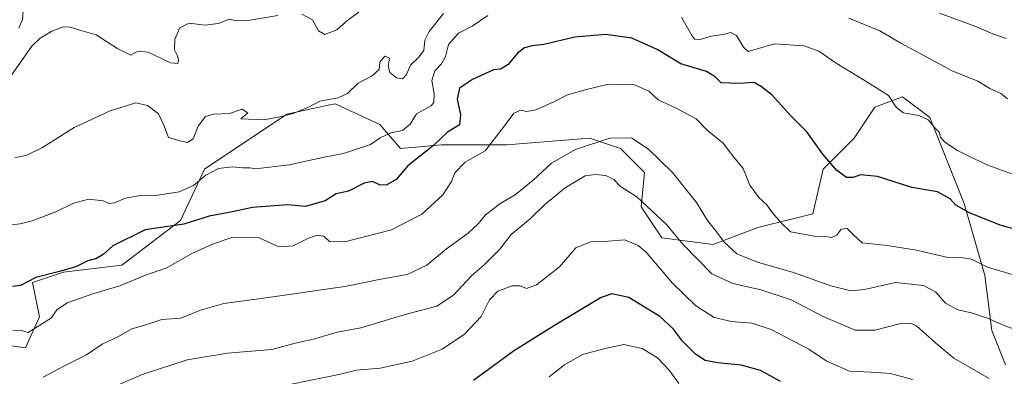
# Model space of a CAD drawing. Units: metres. Extents: x 627830 to 631283, y 4734243 to 4736620.
# Drawn here: x 629787 to 630106, y 4735136 to 4735252 of the extents above; entities that cross this region are included whole.
import ezdxf

# ---------------------------------------------------------------- set-up
doc = ezdxf.new("R2010")
doc.units = ezdxf.units.M
doc.header["$MEASUREMENT"] = 0
for name, color, linetype, lineweight in [('Arbolado forestal CxS', 92, 'Continuous', 0), ('Curva de nivel maestra', 30, 'Continuous', 30), ('Curva de nivel normal', 30, 'Continuous', 0), ('Matorral CxS', 135, 'Continuous', 0)]:
    doc.layers.add(name, color=color, linetype=linetype, lineweight=lineweight)

# ---------------------------------------------------------------- blocks, each defined once
blk = doc.blocks.new('*U5')
at = {"layer": 'Arbolado forestal CxS', "color": 92, "linetype": 'Continuous', "lineweight": 0}
blk.add_polyline3d([(629773.3291, 4735147.6491, 554.0919), (629788.9413, 4735145.4171, 555.5947), (629793.4015, 4735155.4599, 553.0899), (629791.1717, 4735166.6189, 549.527), (629801.2087, 4735169.9659, 549.3343), (629820.1659, 4735172.1977, 551.5718), (629839.1241, 4735186.7035, 547.922), (629846.9305, 4735203.4411, 543.1416), (629873.6949, 4735221.2949, 539.3142), (629887.0943, 4735224.1671, 539.7333), (629889.3079, 4735224.6417, 539.6647), (629903.8051, 4735217.9465, 543.3266), (629910.4957, 4735210.1357, 546.1843), (629923.8779, 4735211.2513, 549.4619), (629945.0659, 4735211.2511, 555.5099), (629971.8297, 4735213.4829, 558.414), (629981.8659, 4735210.1349, 560.4273), (629989.6717, 4735202.3237, 561.4931), (629988.5565, 4735191.1647, 564.8263), (629995.2473, 4735181.1227, 566.2204), (630011.9751, 4735178.8905, 560.8287), (630026.4723, 4735184.4693, 556.5724), (630044.3143, 4735188.9331, 552.8186), (630047.6607, 4735203.4391, 550.586), (630057.6969, 4735213.4819, 547.928), (630064.3883, 4735223.5239, 545.9402), (630073.3103, 4735226.8717, 544.2069), (630082.2311, 4735220.1765, 544.0543), (630093.3825, 4735192.2797, 549.1627), (630100.0729, 4735168.8465, 555.6981), (630102.3027, 4735150.9937, 560.5572), (630106.7633, 4735139.8347, 562.9787)], dxfattribs=at)

msp = doc.modelspace()

# ---------------------------------------------------------------- linework, layer by layer
at = {"layer": 'Arbolado forestal CxS', "color": 92, "linetype": 'Continuous', "lineweight": 0}
msp.add_polyline3d([(629773.3291, 4735147.6491, 554.0919), (629788.9413, 4735145.4171, 555.5947), (629793.4015, 4735155.4599, 553.0899), (629791.1717, 4735166.6189, 549.527), (629801.2087, 4735169.9659, 549.3343), (629820.1659, 4735172.1977, 551.5718), (629839.1241, 4735186.7035, 547.922), (629846.9305, 4735203.4411, 543.1416), (629873.6949, 4735221.2949, 539.3142), (629887.0943, 4735224.1671, 539.7333), (629889.3079, 4735224.6417, 539.6647), (629903.8051, 4735217.9465, 543.3266), (629910.4957, 4735210.1357, 546.1843), (629923.8779, 4735211.2513, 549.4619), (629945.0659, 4735211.2511, 555.5099), (629971.8297, 4735213.4829, 558.414), (629981.8659, 4735210.1349, 560.4273), (629989.6717, 4735202.3237, 561.4931), (629988.5565, 4735191.1647, 564.8263), (629995.2473, 4735181.1227, 566.2204), (630011.9751, 4735178.8905, 560.8287), (630026.4723, 4735184.4693, 556.5724), (630044.3143, 4735188.9331, 552.8186), (630047.6607, 4735203.4391, 550.586), (630057.6969, 4735213.4819, 547.928), (630064.3883, 4735223.5239, 545.9402), (630073.3103, 4735226.8717, 544.2069), (630082.2311, 4735220.1765, 544.0543), (630093.3825, 4735192.2797, 549.1627), (630100.0729, 4735168.8465, 555.6981), (630102.3027, 4735150.9937, 560.5572), (630106.7633, 4735139.8347, 562.9787)], dxfattribs=at)
at = {"layer": 'Curva de nivel maestra', "color": 30, "linetype": 'Continuous', "lineweight": 30, "flags": 128}
for points, elevation in [([(630111.24, 4735183.4901), (630104.98, 4735185.2601), (630095.03, 4735189.2201), (630090.69, 4735191.6601), (630088.85, 4735193.7701), (630084.72, 4735195.9901), (630076.43, 4735197.4801), (630065.21, 4735200.9601), (630059.76, 4735201.5001), (630057.39, 4735200.6501), (630055.2, 4735200.7301), (630052.01, 4735203.0001), (630047.53, 4735208.2501), (630042.33, 4735215.5301), (630037.18, 4735220.7601), (630031.09, 4735227.4101), (630027.63, 4735230.1501), (630025.27, 4735231.5801), (630020.44, 4735231.2401), (630014.5, 4735231.4201), (630012.54, 4735233.4001), (630009.83, 4735235.0601), (630001.46, 4735237.5901), (629993.81, 4735242.1901), (629985.52, 4735245.9401), (629977.06, 4735247.1001), (629967.06, 4735246.2001), (629957.06, 4735243.8901), (629953.26, 4735243.4401), (629950.76, 4735242.7801), (629948.53, 4735241.0401), (629945.48, 4735237.3501), (629942.94, 4735235.8701), (629940.73, 4735235.6401), (629933.85, 4735232.5301), (629929.61, 4735229.6401), (629928.86, 4735226.1401), (629930.02, 4735221.0701), (629929.64, 4735217.8201), (629925.8, 4735215.4401), (629921.26, 4735211.0601), (629912.94, 4735204.5101), (629909.09, 4735200.0101), (629905.92, 4735198.1701), (629903.72, 4735198.3101), (629901.47, 4735199.3601), (629898.72, 4735198.8301), (629893.71, 4735196.3001), (629889.63, 4735195.3501), (629886.06, 4735193.1601), (629879.75, 4735191.2701), (629873.86, 4735191.8301), (629862.48, 4735190.9001), (629855.5, 4735189.4701), (629848.43, 4735188.1601), (629840.23, 4735185.5301), (629827.72, 4735183.7501), (629817.23, 4735178.5301), (629814.04, 4735175.7301), (629811.88, 4735174.3801), (629809.16, 4735173.6201), (629805.46, 4735171.8101), (629800.4, 4735170.2401), (629792.29, 4735168.2601), (629787.24, 4735165.6601), (629784.66, 4735165.2501)], 550), ([(630033.8, 4735134.4701), (630027.27, 4735138.0501), (630021.05, 4735139.7201), (630013.32, 4735140.4901), (630009.38, 4735141.3101), (630006.17, 4735143.3401), (630001.96, 4735147.5801), (629999.12, 4735151.4901), (629994.67, 4735155.5201), (629984.6, 4735161.7801), (629979.02, 4735162.9501), (629975.6, 4735161.7501), (629960.44, 4735152.6001), (629947.18, 4735144.2701), (629934.16, 4735134.8101)], 575)]:
    msp.add_lwpolyline(points, dxfattribs=dict(at, elevation=elevation))
at = {"layer": 'Curva de nivel normal', "color": 30, "linetype": 'Continuous', "lineweight": 0, "flags": 128}
for points, elevation in [([(629785.4, 4735261.7201), (629789.34, 4735263.0101), (629789.5, 4735261.3801), (629788.2, 4735256.0701), (629787.94, 4735251.9701), (629786.76, 4735249.1801)], 530), ([(629870.71, 4735253.3201), (629861.05, 4735251.6501), (629857.38, 4735251.6001), (629855.05, 4735252.1101), (629851.41, 4735250.6801), (629847.18, 4735250.1601), (629842, 4735250.7401), (629838.97, 4735249.2401), (629837.3, 4735245.6401), (629837.24, 4735242.1101), (629838.06, 4735240.3801), (629838.47, 4735238.8701), (629838.33, 4735237.6901), (629835.9, 4735237.8701), (629828.71, 4735241.4001), (629825.37, 4735241.7301), (629823.02, 4735240.4001), (629818.8, 4735242.4601), (629811.86, 4735247.0201), (629806.52, 4735248.5201), (629803.53, 4735249.5301), (629801.19, 4735249.5801), (629797.42, 4735248.1801), (629793.67, 4735245.9001), (629790.99, 4735243.3401), (629782.48, 4735231.3601)], 535), ([(629938.81, 4735253.2901), (629933.74, 4735249.8001), (629929.39, 4735247.5901), (629926.06, 4735243.8801), (629925.17, 4735240.0101), (629923.84, 4735237.6101), (629921.66, 4735235.3401), (629920.71, 4735232.2301), (629921.41, 4735227.8001), (629921.3, 4735225.0801), (629920.5, 4735223.9701), (629915.7, 4735221.3101), (629913.63, 4735217.9801), (629911.16, 4735215.9801), (629907.36, 4735215.2001), (629903.88, 4735213.5201), (629900.76, 4735211.4201), (629892.01, 4735208.4301), (629885.79, 4735207.2901), (629874.44, 4735204.8101), (629863.51, 4735203.5101), (629861.66, 4735203.8601), (629859.25, 4735203.8401), (629855.9, 4735204.2001), (629851.51, 4735203.6401), (629847.36, 4735201.4601), (629843.34, 4735198.0601), (629838.74, 4735196.0201), (629831.06, 4735194.8601), (629825.54, 4735194.7401), (629821.38, 4735193.9401), (629817.79, 4735192.5001), (629815.94, 4735192.2901), (629814.12, 4735193.1301), (629809.46, 4735193.7001), (629804.42, 4735192.3901), (629798.76, 4735189.5701), (629791.11, 4735186.6601), (629787.14, 4735185.6701), (629783.38, 4735185.2301)], 545), ([(629924.5, 4735253.9001), (629919.79, 4735248.1201), (629918.45, 4735245.3101), (629918.05, 4735241.9701), (629916.4, 4735239.6001), (629913.78, 4735237.1701), (629912.42, 4735234.0901), (629911.23, 4735232.7701), (629909.27, 4735233.0701), (629907.05, 4735234.8201), (629906.54, 4735236.8001), (629906.98, 4735239.4001), (629905.41, 4735240.1001), (629903.84, 4735238.1701), (629903.62, 4735235.7301), (629901.37, 4735233.6401), (629896.8, 4735231.2601), (629893.35, 4735227.9301), (629890.33, 4735226.5701), (629884.37, 4735225.4601), (629880.67, 4735223.5201), (629875.7, 4735221.4501), (629871.38, 4735220.3701), (629866.36, 4735219.3601), (629858.72, 4735219.7701), (629861, 4735221.7301), (629859.18, 4735222.9201), (629855.04, 4735221.4201), (629849.92, 4735221.2601), (629847.23, 4735220.4601), (629844.92, 4735217.3301), (629843.29, 4735213.2401), (629841.49, 4735212.0801), (629838.94, 4735212.6201), (629835.26, 4735213.7101), (629833.81, 4735217.7301), (629832.07, 4735221.3701), (629828.46, 4735224.0901), (629824.68, 4735224.9401), (629816.41, 4735222.3801), (629804.71, 4735216.8701), (629794.38, 4735210.4201), (629789.38, 4735207.9601), (629785.46, 4735207.0201)], 540), ([(629897.05, 4735254.3801), (629893.5, 4735251.8701), (629889.85, 4735248.6601), (629885.94, 4735247.0601), (629883.94, 4735248.2601), (629882.01, 4735251.8901), (629878.51, 4735253.6701)], 535), ([(630112.87, 4735200.4101), (630101.07, 4735204.6601), (630095.29, 4735207.4501), (630091.2, 4735209.4601), (630087.05, 4735212.1801), (630085.68, 4735213.8001), (630085.21, 4735215.4301), (630083.86, 4735216.7801), (630081.66, 4735219.4301), (630078.63, 4735220.7801), (630073.54, 4735221.7201), (630071.26, 4735223.5301), (630068.82, 4735227.2901), (630062.6, 4735231.1901), (630051.85, 4735237.7701), (630046.16, 4735241.7501), (630041.49, 4735243.4001), (630031.81, 4735244.1101), (630025.86, 4735242.3001), (630023.26, 4735241.5601), (630021.74, 4735242.9801), (630019.56, 4735246.7701), (630017.68, 4735247.8001), (630015.13, 4735247.1201), (630011.39, 4735246.5501), (630007.72, 4735245.4601), (630005.98, 4735245.6401), (630005.08, 4735246.6201), (630001.66, 4735252.7501)], 545), ([(630107.45, 4735226.2301), (630105.27, 4735227.9101), (630101.7, 4735229.6101), (630097.82, 4735231.9701), (630089.47, 4735235.3001), (630072.78, 4735244.3501), (630066.05, 4735248.3001), (630055.93, 4735252.3901)], 540), ([(630106.96, 4735245.8601), (630102.67, 4735247.3601), (630096.78, 4735249.8401), (630085.4, 4735254.0201)], 535), ([(630110.73, 4735168.6401), (630100.89, 4735171.6201), (630095.72, 4735174.1301), (630093.06, 4735174.6201), (630088.04, 4735174.6901), (630077.84, 4735177.1501), (630068.38, 4735178.6301), (630060.22, 4735179.4701), (630057.52, 4735181.9301), (630055.45, 4735184.1101), (630053.51, 4735183.8701), (630052.1, 4735181.9601), (630050.41, 4735181.2001), (630047.68, 4735181.6001), (630045.21, 4735181.5601), (630042.46, 4735182.1201), (630036.98, 4735183.0001), (630033.88, 4735186.1301), (630031.18, 4735189.1801), (630029.25, 4735191.9101), (630026.85, 4735194.0801), (630023.85, 4735198.1601), (630021.7, 4735203.6201), (630018.68, 4735207.2601), (630015.14, 4735211.7901), (630010.11, 4735215.9601), (630006.4, 4735219.7101), (629999.77, 4735223.3301), (629994.14, 4735225.8501), (629991.08, 4735228.6801), (629986.39, 4735230.7401), (629977.97, 4735231.0001), (629970.82, 4735229.2801), (629964.67, 4735227.5401), (629960.48, 4735225.3201), (629954.43, 4735222.6601), (629951.54, 4735222.0601), (629949.43, 4735222.5401), (629947.29, 4735221.6201), (629944.29, 4735217.4201), (629940.23, 4735212.3101), (629938.01, 4735209.3101), (629931.5, 4735205.7001), (629928.13, 4735202.2001), (629927.12, 4735199.3601), (629924.3, 4735195.1001), (629917.42, 4735188.8301), (629907.58, 4735183.6501), (629892.44, 4735179.8401), (629887.49, 4735179.9601), (629885.66, 4735181.6601), (629883.45, 4735181.9401), (629880.71, 4735181.0201), (629875.71, 4735178.5401), (629871.05, 4735178.2301), (629864.71, 4735181.0601), (629856.05, 4735181.3201), (629849.38, 4735178.9501), (629842.85, 4735176.0501), (629834.75, 4735171.3801), (629827.79, 4735169.0201), (629819.53, 4735165.5401), (629811.01, 4735163.0101), (629802.43, 4735159.9901), (629799.1, 4735157.7301), (629797.38, 4735155.1801), (629789.76, 4735150.4001), (629787.32, 4735151.1701), (629784.77, 4735151.0701)], 555), ([(630115.96, 4735149.1801), (630106.33, 4735152.6301), (630100.96, 4735154.9801), (630095.7, 4735156.7101), (630091.28, 4735157.7501), (630087.35, 4735159.9401), (630084.01, 4735163.5901), (630080.11, 4735165.6801), (630071.05, 4735166.6101), (630061.06, 4735164.3101), (630056.72, 4735163.8701), (630050.15, 4735165.4901), (630038.05, 4735169.8201), (630026.28, 4735173.2001), (630019.64, 4735175.9201), (630015.53, 4735179.6401), (630012.79, 4735183.4101), (630010.12, 4735186.7301), (630006.58, 4735192.6201), (629998.75, 4735202.2801), (629990.96, 4735209.8801), (629985.57, 4735213.4801), (629978.78, 4735213.6001), (629967.25, 4735209.7901), (629959.52, 4735205.3401), (629953.52, 4735199.7901), (629947.76, 4735195.0801), (629943.06, 4735192.3301), (629938.14, 4735188.6001), (629935.71, 4735185.6501), (629932.43, 4735182.5801), (629925.5, 4735177.5401), (629919.09, 4735172.2001), (629912.68, 4735169.2501), (629904.17, 4735167.6601), (629892.42, 4735165.3401), (629865.38, 4735161.3801), (629853.2, 4735159.8101), (629845.71, 4735157.6001), (629839.31, 4735155.0101), (629833.1, 4735154.5601), (629827.64, 4735152.7001), (629823.38, 4735151.5201), (629819.05, 4735149.0701), (629813.71, 4735146.5601), (629808.71, 4735143.1001), (629801.29, 4735139.4901), (629794.65, 4735135.8301)], 560), ([(630101.43, 4735135.4701), (630090.02, 4735142.0701), (630084.11, 4735146.8901), (630077.92, 4735152.5101), (630076.21, 4735153.3301), (630072.4, 4735153.1901), (630064.39, 4735151.1001), (630058.03, 4735151.1401), (630047.58, 4735155.5801), (630037.19, 4735160.9201), (630027.42, 4735164.2501), (630018.37, 4735166.2601), (630011.51, 4735169.4001), (630002.12, 4735179.0401), (629996.85, 4735185.4301), (629987.17, 4735194.4001), (629981.89, 4735197.7501), (629979.76, 4735199.9901), (629977.15, 4735201.3601), (629973.72, 4735201.6101), (629970.46, 4735201.2201), (629963.89, 4735197.3801), (629957.3, 4735191.9601), (629952.6, 4735187.3001), (629946.39, 4735182.1501), (629942.72, 4735177.3901), (629937.82, 4735172.4601), (629933.43, 4735168.6801), (629927.7, 4735162.4901), (629922.36, 4735158.9201), (629912.06, 4735156.1601), (629897.62, 4735151.8601), (629890, 4735150.4501), (629882.28, 4735148.2101), (629876.33, 4735146.9301), (629868.78, 4735144.8601), (629854.38, 4735143.6801), (629841.38, 4735141.5001), (629826.71, 4735136.7501), (629811.38, 4735130.0401)], 565), ([(629875.13, 4735133.5801), (629891.06, 4735136.8201), (629896.3, 4735138.1701), (629903.9, 4735138.8401), (629914.34, 4735141.0701), (629924.08, 4735145.0001), (629931.26, 4735149.8601), (629936.72, 4735155.5701), (629939.39, 4735160.9701), (629942.06, 4735163.7501), (629946.72, 4735165.5001), (629949.39, 4735165.5001), (629951.39, 4735164.6801), (629954.65, 4735165.7901), (629962.09, 4735171.6801), (629967.4, 4735177.8501), (629972.14, 4735179.8401), (629977.73, 4735180.0101), (629983.32, 4735180.5001), (629987.65, 4735178.6001), (629990.18, 4735176.4301), (629998.78, 4735166.3601), (630006.18, 4735159.0901), (630012.28, 4735155.2301), (630017.88, 4735153.9301), (630024.47, 4735153.4201), (630030.75, 4735151.3301), (630043.02, 4735144.9401), (630048.63, 4735141.2101), (630056.21, 4735137.8001), (630063.21, 4735137.4901), (630069.44, 4735137.0301), (630076.55, 4735135.1401)], 570), ([(630000.81, 4735133.7901), (629997.68, 4735138.1001), (629993.92, 4735142.1701), (629988.87, 4735145.1201), (629983.01, 4735146.4801), (629976.93, 4735145.1201), (629969.55, 4735143.2301), (629963.68, 4735139.8601), (629958.72, 4735136.0101)], 580)]:
    msp.add_lwpolyline(points, dxfattribs=dict(at, elevation=elevation))
at = {"layer": 'Matorral CxS', "color": 135, "linetype": 'Continuous', "lineweight": 0}
for points in [[(630106.7633, 4735139.8347, 562.9787), (630102.3027, 4735150.9937, 560.5572), (630100.0729, 4735168.8465, 555.6981), (630093.3825, 4735192.2797, 549.1627), (630082.2311, 4735220.1765, 544.0543), (630073.3103, 4735226.8717, 544.2069), (630064.3883, 4735223.5239, 545.9402), (630057.6969, 4735213.4819, 547.928), (630047.6607, 4735203.4391, 550.586), (630044.3143, 4735188.9331, 552.8186), (630026.4723, 4735184.4693, 556.5724), (630011.9751, 4735178.8905, 560.8287), (629995.2473, 4735181.1227, 566.2204), (629988.5565, 4735191.1647, 564.8263), (629989.6717, 4735202.3237, 561.4931), (629981.8659, 4735210.1349, 560.4273), (629971.8297, 4735213.4829, 558.414), (629945.0659, 4735211.2511, 555.5099), (629923.8779, 4735211.2513, 549.4619), (629910.4957, 4735210.1357, 546.1843), (629903.8051, 4735217.9465, 543.3266), (629889.3079, 4735224.6417, 539.6647), (629887.0943, 4735224.1671, 539.7333), (629873.6949, 4735221.2949, 539.3142), (629846.9305, 4735203.4411, 543.1416), (629839.1241, 4735186.7035, 547.922), (629820.1659, 4735172.1977, 551.5718), (629801.2087, 4735169.9659, 549.3343), (629791.1717, 4735166.6189, 549.527), (629793.4015, 4735155.4599, 553.0899), (629788.9413, 4735145.4171, 555.5947), (629773.3291, 4735147.6491, 554.0919)], [(629773.3291, 4735147.6491, 554.0919), (629788.9413, 4735145.4171, 555.5947), (629793.4015, 4735155.4599, 553.0899), (629791.1717, 4735166.6189, 549.527), (629801.2087, 4735169.9659, 549.3343), (629820.1659, 4735172.1977, 551.5718), (629839.1241, 4735186.7035, 547.922), (629846.9305, 4735203.4411, 543.1416), (629873.6949, 4735221.2949, 539.3142), (629887.0943, 4735224.1671, 539.7333), (629889.3079, 4735224.6417, 539.6647), (629903.8051, 4735217.9465, 543.3266), (629910.4957, 4735210.1357, 546.1843), (629923.8779, 4735211.2513, 549.4619), (629945.0659, 4735211.2511, 555.5099), (629971.8297, 4735213.4829, 558.414), (629981.8659, 4735210.1349, 560.4273), (629989.6717, 4735202.3237, 561.4931), (629988.5565, 4735191.1647, 564.8263), (629995.2473, 4735181.1227, 566.2204), (630011.9751, 4735178.8905, 560.8287), (630026.4723, 4735184.4693, 556.5724), (630044.3143, 4735188.9331, 552.8186), (630047.6607, 4735203.4391, 550.586), (630057.6969, 4735213.4819, 547.928), (630064.3883, 4735223.5239, 545.9402), (630073.3103, 4735226.8717, 544.2069), (630082.2311, 4735220.1765, 544.0543), (630093.3825, 4735192.2797, 549.1627), (630100.0729, 4735168.8465, 555.6981), (630102.3027, 4735150.9937, 560.5572), (630106.7633, 4735139.8347, 562.9787)]]:
    msp.add_polyline3d(points, dxfattribs=at)

# ---------------------------------------------------------------- block references
at = {"layer": 'Arbolado forestal CxS', "color": 92, "linetype": 'Continuous', "lineweight": 0}
msp.add_blockref('*U5', (0, 0), dxfattribs=at)

doc.saveas('drawing.dxf')
